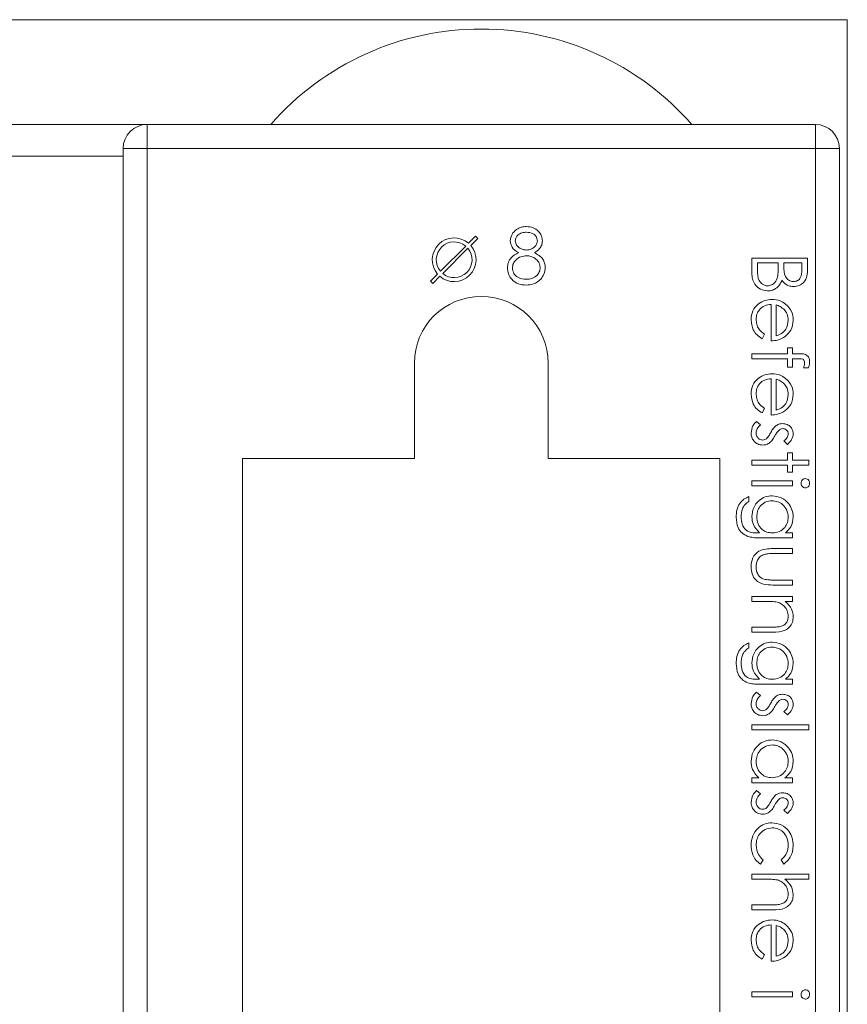
# Model space of a CAD drawing. Units: millimetres. Extents: x 11 to 415, y 5 to 292.
# Drawn here: x 320 to 330, y 255 to 267 of the extents above; entities that cross this region are included whole.
import ezdxf

# ---------------------------------------------------------------- set-up
doc = ezdxf.new("R2010")
doc.units = ezdxf.units.MM

msp = doc.modelspace()

# ---------------------------------------------------------------- linework, layer by layer
at = {"color": 7, "linetype": 'Continuous', "lineweight": 15}
for p, q in [((330.0316, 267.0053), (288.4316, 267.0053)), ((330.0316, 245.0053), (330.0316, 267.0053)), ((297.2316, 265.6881), (321.2316, 265.6881)), ((321.2316, 265.6881), (329.6316, 265.6881)), ((321.2316, 265.6881), (321.2316, 265.3881)), ((329.6316, 265.6881), (329.6316, 265.3881)), ((320.9316, 244.6881), (320.9316, 265.3881)), ((320.9316, 265.3881), (321.2316, 265.3881)), ((321.2316, 265.3881), (321.2316, 244.6881)), ((329.6316, 265.3881), (321.2316, 265.3881)), ((329.6316, 244.6881), (329.6316, 265.3881)), ((329.6316, 265.3881), (329.9316, 265.3881)), ((329.9316, 265.3881), (329.9316, 244.6881)), ((309.4316, 265.2881), (320.9316, 265.2881)), ((325.3603, 264.2851), (325.2714, 264.1962)), ((325.2997, 264.1679), (325.3886, 264.2568)), ((325.3886, 264.2568), (325.3603, 264.2851)), ((324.919, 263.8438), (325.2359, 264.1607)), ((325.2642, 264.1324), (324.9473, 263.8155)), ((328.8316, 263.8206), (328.8316, 264.0099)), ((328.8316, 264.0099), (329.5316, 264.0099)), ((329.5316, 264.0099), (329.5316, 263.8733)), ((328.9034, 263.9471), (328.9034, 263.8576)), ((329.1636, 263.9471), (328.9034, 263.9471)), ((329.1636, 263.9054), (329.1636, 263.9471)), ((329.2354, 263.9471), (329.2354, 263.9049)), ((329.4598, 263.9471), (329.2354, 263.9471)), ((329.4598, 263.8618), (329.4598, 263.9471)), ((324.8835, 263.8083), (324.7946, 263.7194)), ((324.8229, 263.6911), (324.9118, 263.78)), ((324.7946, 263.7194), (324.8229, 263.6911)), ((329.0739, 262.9689), (329.0739, 263.4266)), ((329.1367, 263.42), (329.1367, 263.0317)), ((328.9931, 263.0516), (328.9638, 262.9958)), ((329.2803, 262.8791), (329.3431, 262.8791)), ((329.2803, 262.8073), (329.2803, 262.8791)), ((329.3431, 262.8791), (329.3431, 262.8073)), ((328.8316, 262.8073), (329.2803, 262.8073)), ((328.8316, 262.7445), (328.8316, 262.8073)), ((329.2803, 262.7442), (328.8316, 262.7445)), ((329.2803, 262.6368), (329.2803, 262.7442)), ((329.3431, 262.8073), (329.4249, 262.8073)), ((329.3431, 262.7441), (329.3431, 262.6368)), ((329.4141, 262.7441), (329.3431, 262.7441)), ((324.5916, 261.4881), (324.5916, 262.6881)), ((326.2716, 262.6881), (326.2716, 261.4881)), ((329.3431, 262.6368), (329.2803, 262.6368)), ((329.5453, 262.6278), (329.48, 262.6278)), ((329.0739, 262.0355), (329.0739, 262.4932)), ((329.1367, 262.4866), (329.1367, 262.0983)), ((328.9931, 262.1183), (328.9638, 262.0624)), ((328.8919, 261.9548), (328.9393, 261.9131)), ((329.2793, 261.6676), (329.2354, 261.7102)), ((329.2803, 261.5599), (329.3431, 261.5599)), ((329.2803, 261.4701), (329.2803, 261.5599)), ((329.3431, 261.5599), (329.3431, 261.4701)), ((324.5916, 261.4881), (322.4316, 261.4881)), ((322.4316, 244.6881), (322.4316, 261.4881)), ((328.4316, 261.4881), (326.2716, 261.4881)), ((328.4316, 261.4881), (328.4316, 244.6881)), ((328.8316, 261.4701), (329.2803, 261.4701)), ((328.8316, 261.4073), (328.8316, 261.4701)), ((329.2803, 261.4073), (328.8316, 261.4073)), ((329.2803, 261.3176), (329.2803, 261.4073)), ((329.3431, 261.4701), (329.5495, 261.4701)), ((329.3431, 261.4073), (329.3431, 261.3176)), ((329.5495, 261.4073), (329.3431, 261.4073)), ((329.5495, 261.4701), (329.5495, 261.4073)), ((329.3431, 261.3176), (329.2803, 261.3176)), ((328.8316, 261.1471), (328.8316, 261.2099)), ((328.8316, 261.2099), (329.3431, 261.2099)), ((329.3431, 261.1471), (328.8316, 261.1471)), ((329.3431, 261.2099), (329.3431, 261.1471)), ((328.7957, 261.0124), (328.7957, 260.9496)), ((328.9031, 260.5548), (328.9296, 260.5548)), ((329.2537, 260.5548), (329.3431, 260.5548)), ((329.3431, 260.5548), (329.3431, 260.4919)), ((329.3431, 260.4919), (328.9372, 260.4919)), ((329.0987, 260.3573), (329.3431, 260.3573)), ((329.3431, 260.2945), (329.1059, 260.2945)), ((329.3431, 260.3573), (329.3431, 260.2945)), ((329.3431, 259.8996), (329.0941, 259.8996)), ((329.1059, 259.9624), (329.3431, 259.9624)), ((329.3431, 259.9624), (329.3431, 259.8996)), ((328.8316, 259.6932), (328.8316, 259.756)), ((328.8316, 259.756), (329.3431, 259.756)), ((329.0166, 259.6932), (328.8316, 259.6932)), ((329.3431, 259.6932), (329.2509, 259.6932)), ((329.3431, 259.756), (329.3431, 259.6932)), ((328.8316, 259.3701), (329.0722, 259.3701)), ((328.8316, 259.3073), (328.8316, 259.3701)), ((329.0928, 259.3073), (328.8316, 259.3073)), ((328.7957, 259.1727), (328.7957, 259.1099)), ((328.9031, 258.715), (328.9296, 258.715)), ((329.2537, 258.715), (329.3431, 258.715)), ((329.3431, 258.715), (329.3431, 258.6522)), ((328.8919, 258.5535), (328.9393, 258.5118)), ((329.3431, 258.6522), (328.9372, 258.6522)), ((329.2793, 258.2663), (329.2354, 258.3089)), ((328.8316, 258.0778), (328.8316, 258.1407)), ((328.8316, 258.1407), (329.5495, 258.1407)), ((329.5495, 258.0778), (328.8316, 258.0778)), ((329.5495, 258.1407), (329.5495, 258.0778)), ((328.8316, 257.4766), (328.9201, 257.4766)), ((328.8316, 257.4137), (328.8316, 257.4766)), ((329.2485, 257.4766), (329.3431, 257.4766)), ((329.3431, 257.4766), (329.3431, 257.4137)), ((329.3431, 257.4137), (328.8316, 257.4137)), ((328.8919, 257.315), (328.9393, 257.2734)), ((329.2793, 257.0278), (329.2354, 257.0705)), ((328.9752, 256.4432), (328.9407, 256.3907)), ((329.2322, 256.3907), (329.1995, 256.4432)), ((328.8316, 256.2022), (328.8316, 256.265)), ((328.8316, 256.265), (329.5495, 256.265)), ((329.0166, 256.2022), (328.8316, 256.2022)), ((329.5495, 256.2022), (329.2465, 256.2022)), ((329.5495, 256.265), (329.5495, 256.2022)), ((328.8316, 255.8791), (329.0722, 255.8791)), ((328.8316, 255.8163), (328.8316, 255.8791)), ((329.0928, 255.8163), (328.8316, 255.8163)), ((329.0739, 255.1701), (329.0739, 255.6278)), ((329.1367, 255.6212), (329.1367, 255.233)), ((328.9931, 255.2529), (328.9638, 255.1971)), ((328.8316, 254.7214), (328.8316, 254.7842)), ((328.8316, 254.7842), (329.3431, 254.7842)), ((329.3431, 254.7214), (328.8316, 254.7214)), ((329.3431, 254.7842), (329.3431, 254.7214))]:
    msp.add_line(p, q, dxfattribs=at)
for centre, radius, start, end in [((325.4316, 263.3714), 3.5167, 41.20596, 138.79404), ((321.2316, 265.3881), 0.3, 90, 180), ((329.6316, 265.3881), 0.3, 0, 90), ((325.0916, 263.9881), 0.275, 49.17065, 220.82935), ((325.0916, 263.9881), 0.225, 50.09969, 219.90031), ((325.0916, 263.9881), 0.275, 229.17065, 40.82935), ((325.0916, 263.9881), 0.225, 230.09969, 39.90031), ((325.4316, 262.6881), 0.84, 0, 180)]:
    msp.add_arc(centre, radius, start, end, dxfattribs=at)
for points, knots in [([(325.796, 264.2264), (325.8009, 264.2544), (325.8108, 264.3106), (325.8687, 264.3686), (325.9345, 264.4007), (325.9789, 264.4043), (326.0011, 264.406)], [0, 0, 0, 0, 0.2788171, 0.5584371, 0.7791474, 1, 1, 1, 1]), ([(326.0011, 264.406), (326.029, 264.403), (326.0848, 264.3969), (326.1504, 264.3507), (326.1917, 264.2901), (326.1971, 264.2463), (326.1998, 264.2244)], [0, 0, 0, 0, 0.2799503, 0.55967348, 0.77996112, 1, 1, 1, 1]), ([(325.9976, 264.3342), (325.9792, 264.333), (325.9425, 264.3305), (325.8974, 264.3047), (325.8647, 264.2687), (325.8607, 264.2399), (325.8588, 264.2254)], [0, 0, 0, 0, 0.2806507, 0.5605655, 0.7806204, 1, 1, 1, 1]), ([(326.137, 264.2268), (326.1333, 264.2448), (326.1258, 264.281), (326.0741, 264.3274), (326.0266, 264.3316), (325.9976, 264.3342)], [0, 0, 0, 0, 0.2790131, 0.5599169, 1, 1, 1, 1]), ([(325.8982, 264.0781), (325.8671, 264.0981), (325.8117, 264.134), (325.8008, 264.1982), (325.796, 264.2264)], [0, 0, 0, 0, 0.5601306, 1, 1, 1, 1]), ([(325.8588, 264.2254), (325.8627, 264.2069), (325.8705, 264.1696), (325.9122, 264.1344), (325.9557, 264.1131), (325.9853, 264.111), (326.0001, 264.1099)], [0, 0, 0, 0, 0.2777644, 0.5582944, 0.7790977, 1, 1, 1, 1]), ([(326.0001, 264.1099), (326.0187, 264.1119), (326.0558, 264.1158), (326.1007, 264.1442), (326.1302, 264.1833), (326.1347, 264.2123), (326.137, 264.2268)], [0, 0, 0, 0, 0.280237, 0.5601454, 0.7804348, 1, 1, 1, 1]), ([(326.1998, 264.2244), (326.1982, 264.207), (326.1951, 264.1721), (326.1619, 264.1169), (326.1237, 264.0928), (326.1004, 264.0781)], [0, 0, 0, 0, 0.2801389, 0.5602169, 1, 1, 1, 1]), ([(325.7601, 263.8862), (325.7624, 263.9096), (325.7669, 263.9564), (325.8141, 264.0289), (325.8663, 264.0594), (325.8982, 264.0781)], [0, 0, 0, 0, 0.2800064, 0.5599129, 1, 1, 1, 1]), ([(326.0017, 264.0381), (325.9771, 264.036), (325.9279, 264.0319), (325.8701, 263.9925), (325.83, 263.942), (325.8252, 263.9034), (325.8229, 263.8841)], [0, 0, 0, 0, 0.2802857, 0.5601398, 0.7802495, 1, 1, 1, 1]), ([(326.1729, 263.8907), (326.1688, 263.914), (326.1605, 263.9606), (326.1108, 264.0068), (326.0569, 264.0342), (326.0201, 264.0368), (326.0017, 264.0381)], [0, 0, 0, 0, 0.2783399, 0.5585266, 0.779155, 1, 1, 1, 1]), ([(326.1004, 264.0781), (326.1401, 264.054), (326.1954, 264.0205), (326.2316, 263.9456), (326.2343, 263.9098), (326.2357, 263.892)], [0, 0, 0, 0, 0.558308, 0.7791057, 1, 1, 1, 1]), ([(325.9969, 263.6701), (325.963, 263.6722), (325.8955, 263.6764), (325.8166, 263.7333), (325.7691, 263.8072), (325.7631, 263.8599), (325.7601, 263.8862)], [0, 0, 0, 0, 0.2805544, 0.5592883, 0.7798253, 1, 1, 1, 1]), ([(325.8229, 263.8841), (325.8269, 263.8608), (325.8348, 263.8141), (325.8995, 263.7524), (325.9604, 263.7459), (325.9976, 263.7419)], [0, 0, 0, 0, 0.2798017, 0.5601902, 1, 1, 1, 1]), ([(325.9976, 263.7419), (326.0217, 263.7436), (326.0698, 263.7469), (326.128, 263.7835), (326.1661, 263.8341), (326.1706, 263.8719), (326.1729, 263.8907)], [0, 0, 0, 0, 0.2806142, 0.5599538, 0.7801665, 1, 1, 1, 1]), ([(326.2357, 263.892), (326.2328, 263.8622), (326.2277, 263.809), (326.1965, 263.7659), (326.1827, 263.747)], [0, 0, 0, 0, 0.5593849, 1, 1, 1, 1]), ([(328.9034, 263.8576), (328.9036, 263.8119), (328.9038, 263.7434), (328.9572, 263.6828), (328.9971, 263.6628), (329.0192, 263.6609), (329.0303, 263.6599)], [0, 0, 0, 0, 0.49938692, 0.74877157, 0.87439673, 1, 1, 1, 1]), ([(329.1554, 263.7744), (329.1584, 263.7988), (329.1638, 263.8423), (329.1637, 263.8861), (329.1636, 263.9054)], [0, 0, 0, 0, 0.5597344, 1, 1, 1, 1]), ([(329.2354, 263.9049), (329.2355, 263.8609), (329.2356, 263.8058), (329.2711, 263.7517), (329.2955, 263.7306), (329.3248, 263.7163), (329.3462, 263.7146), (329.3569, 263.7137)], [0, 0, 0, 0, 0.4986446, 0.6240806, 0.749445, 0.8747427, 1, 1, 1, 1]), ([(329.3569, 263.7137), (329.3741, 263.7158), (329.4, 263.7188), (329.4269, 263.7408), (329.4567, 263.7828), (329.4584, 263.8267), (329.4598, 263.8618)], [0, 0, 0, 0, 0.2492797, 0.3749114, 0.5005929, 1, 1, 1, 1]), ([(329.5316, 263.8733), (329.531, 263.8433), (329.5299, 263.7836), (329.494, 263.7048), (329.4286, 263.6587), (329.3816, 263.6535), (329.3581, 263.6509)], [0, 0, 0, 0, 0.2813516, 0.5599558, 0.7799112, 1, 1, 1, 1]), ([(326.1827, 263.747), (326.1525, 263.7213), (326.0984, 263.6754), (326.028, 263.6717), (325.9969, 263.6701)], [0, 0, 0, 0, 0.5577579, 1, 1, 1, 1]), ([(329.0303, 263.5971), (328.9989, 263.6012), (328.9361, 263.6095), (328.8695, 263.6725), (328.8358, 263.7466), (328.833, 263.7959), (328.8316, 263.8206)], [0, 0, 0, 0, 0.27914146, 0.55863086, 0.77905841, 1, 1, 1, 1]), ([(329.0303, 263.6599), (329.0475, 263.662), (329.0818, 263.6662), (329.1319, 263.7066), (329.1465, 263.7487), (329.1554, 263.7744)], [0, 0, 0, 0, 0.2799784, 0.5604357, 1, 1, 1, 1]), ([(329.2092, 263.7318), (329.2007, 263.7108), (329.1838, 263.6689), (329.1369, 263.6247), (329.0834, 263.6008), (329.048, 263.5983), (329.0303, 263.5971)], [0, 0, 0, 0, 0.280405, 0.5595749, 0.7797087, 1, 1, 1, 1]), ([(329.3581, 263.6509), (329.3416, 263.6521), (329.3086, 263.6545), (329.2524, 263.6775), (329.2256, 263.7112), (329.2092, 263.7318)], [0, 0, 0, 0, 0.2808732, 0.5615191, 1, 1, 1, 1]), ([(328.8226, 263.2321), (328.8261, 263.271), (328.8331, 263.3487), (328.9078, 263.4323), (328.9951, 263.4812), (329.0557, 263.4867), (329.086, 263.4894)], [0, 0, 0, 0, 0.2798638, 0.558814, 0.7794204, 1, 1, 1, 1]), ([(329.086, 263.4894), (329.1207, 263.4863), (329.1828, 263.4807), (329.2341, 263.4458), (329.2568, 263.4305)], [0, 0, 0, 0, 0.5594271, 1, 1, 1, 1]), ([(329.0739, 263.4266), (329.0462, 263.4233), (328.9908, 263.4169), (328.9282, 263.3673), (328.8908, 263.3053), (328.8872, 263.2617), (328.8854, 263.2399)], [0, 0, 0, 0, 0.2799194, 0.559364, 0.7795325, 1, 1, 1, 1]), ([(329.2413, 263.3591), (329.224, 263.3744), (329.1931, 263.4017), (329.154, 263.4144), (329.1367, 263.42)], [0, 0, 0, 0, 0.558814, 1, 1, 1, 1]), ([(329.2568, 263.4305), (329.2877, 263.3991), (329.343, 263.3428), (329.3493, 263.2649), (329.3521, 263.2305)], [0, 0, 0, 0, 0.5585779, 1, 1, 1, 1]), ([(328.8854, 263.2399), (328.8872, 263.2188), (328.8908, 263.1765), (328.9212, 263.1046), (328.9659, 263.0717), (328.9931, 263.0516)], [0, 0, 0, 0, 0.28050573, 0.56103062, 1, 1, 1, 1]), ([(329.2893, 263.2273), (329.2869, 263.2544), (329.2826, 263.3029), (329.254, 263.3419), (329.2413, 263.3591)], [0, 0, 0, 0, 0.5594867, 1, 1, 1, 1]), ([(328.9638, 262.9958), (328.9407, 263.0101), (328.8945, 263.0387), (328.8349, 263.119), (328.8273, 263.1892), (328.8226, 263.2321)], [0, 0, 0, 0, 0.2808929, 0.5613211, 1, 1, 1, 1]), ([(329.1367, 263.0317), (329.1609, 263.0393), (329.209, 263.0546), (329.2734, 263.1231), (329.2833, 263.1878), (329.2893, 263.2273)], [0, 0, 0, 0, 0.2813287, 0.5615738, 1, 1, 1, 1]), ([(329.3521, 263.2305), (329.3468, 263.1851), (329.3373, 263.1038), (329.2777, 263.0488), (329.2514, 263.0245)], [0, 0, 0, 0, 0.5589523, 1, 1, 1, 1]), ([(329.2514, 263.0245), (329.2207, 263.0063), (329.1656, 262.9737), (329.102, 262.9703), (329.0739, 262.9689)], [0, 0, 0, 0, 0.5588968, 1, 1, 1, 1]), ([(329.4957, 262.6915), (329.4949, 262.7012), (329.4937, 262.7157), (329.4831, 262.7319), (329.4667, 262.7449), (329.4413, 262.7434), (329.4224, 262.7439), (329.4141, 262.7441)], [0, 0, 0, 0, 0.2493211, 0.3745919, 0.498973, 0.7790768, 1, 1, 1, 1]), ([(329.4249, 262.8073), (329.443, 262.8073), (329.4791, 262.8073), (329.529, 262.7888), (329.5551, 262.7472), (329.5574, 262.7187), (329.5585, 262.7044)], [0, 0, 0, 0, 0.2818749, 0.5594203, 0.7793194, 1, 1, 1, 1]), ([(329.48, 262.6278), (329.4846, 262.6393), (329.4929, 262.6598), (329.4948, 262.6818), (329.4957, 262.6915)], [0, 0, 0, 0, 0.5602413, 1, 1, 1, 1]), ([(329.5585, 262.7044), (329.5574, 262.6899), (329.5555, 262.6639), (329.5484, 262.6389), (329.5453, 262.6278)], [0, 0, 0, 0, 0.5597765, 1, 1, 1, 1]), ([(328.8226, 262.2987), (328.8261, 262.3377), (328.8331, 262.4154), (328.9078, 262.4989), (328.9951, 262.5479), (329.0557, 262.5533), (329.086, 262.556)], [0, 0, 0, 0, 0.2798638, 0.558814, 0.7794204, 1, 1, 1, 1]), ([(329.086, 262.556), (329.1207, 262.5529), (329.1828, 262.5474), (329.2341, 262.5125), (329.2568, 262.4971)], [0, 0, 0, 0, 0.5594271, 1, 1, 1, 1]), ([(329.2568, 262.4971), (329.2877, 262.4657), (329.343, 262.4095), (329.3493, 262.3316), (329.3521, 262.2972)], [0, 0, 0, 0, 0.55857794, 1, 1, 1, 1]), ([(329.0739, 262.4932), (329.0462, 262.49), (328.9908, 262.4836), (328.9282, 262.434), (328.8908, 262.372), (328.8872, 262.3284), (328.8854, 262.3066)], [0, 0, 0, 0, 0.2799194, 0.559364, 0.7795325, 1, 1, 1, 1]), ([(329.2413, 262.4258), (329.224, 262.441), (329.1931, 262.4683), (329.154, 262.481), (329.1367, 262.4866)], [0, 0, 0, 0, 0.558814, 1, 1, 1, 1]), ([(329.2893, 262.294), (329.2869, 262.3211), (329.2826, 262.3696), (329.254, 262.4086), (329.2413, 262.4258)], [0, 0, 0, 0, 0.5594867, 1, 1, 1, 1]), ([(328.9638, 262.0624), (328.9407, 262.0768), (328.8945, 262.1054), (328.8349, 262.1857), (328.8273, 262.2559), (328.8226, 262.2987)], [0, 0, 0, 0, 0.2808929, 0.5613211, 1, 1, 1, 1]), ([(328.8854, 262.3066), (328.8872, 262.2854), (328.8908, 262.2431), (328.9212, 262.1712), (328.9659, 262.1383), (328.9931, 262.1183)], [0, 0, 0, 0, 0.2805057, 0.5610306, 1, 1, 1, 1]), ([(329.1367, 262.0983), (329.1609, 262.106), (329.209, 262.1212), (329.2734, 262.1898), (329.2833, 262.2545), (329.2893, 262.294)], [0, 0, 0, 0, 0.2813287, 0.5615738, 1, 1, 1, 1]), ([(329.3521, 262.2972), (329.3468, 262.2517), (329.3373, 262.1704), (329.2777, 262.1154), (329.2514, 262.0912)], [0, 0, 0, 0, 0.5589523, 1, 1, 1, 1]), ([(329.2514, 262.0912), (329.2207, 262.073), (329.1656, 262.0404), (329.102, 262.037), (329.0739, 262.0355)], [0, 0, 0, 0, 0.5588968, 1, 1, 1, 1]), ([(328.8226, 261.8085), (328.8268, 261.8402), (328.8342, 261.8969), (328.8742, 261.9371), (328.8919, 261.9548)], [0, 0, 0, 0, 0.5592817, 1, 1, 1, 1]), ([(328.9393, 261.9131), (328.9231, 261.8972), (328.8942, 261.8689), (328.8881, 261.8292), (328.8854, 261.8117)], [0, 0, 0, 0, 0.5608331, 1, 1, 1, 1]), ([(329.0693, 261.8162), (329.0797, 261.8349), (329.0982, 261.8681), (329.1266, 261.8933), (329.1391, 261.9044)], [0, 0, 0, 0, 0.5606591, 1, 1, 1, 1]), ([(329.1391, 261.9044), (329.1529, 261.912), (329.1776, 261.9257), (329.2056, 261.9272), (329.2179, 261.9278)], [0, 0, 0, 0, 0.5595635, 1, 1, 1, 1]), ([(329.2179, 261.9278), (329.2375, 261.926), (329.2766, 261.9222), (329.3216, 261.8882), (329.3484, 261.8447), (329.3509, 261.8139), (329.3521, 261.7985)], [0, 0, 0, 0, 0.2799583, 0.5595162, 0.7796246, 1, 1, 1, 1]), ([(328.9704, 261.6586), (328.9484, 261.6611), (328.9043, 261.6661), (328.8556, 261.707), (328.8267, 261.7566), (328.824, 261.7912), (328.8226, 261.8085)], [0, 0, 0, 0, 0.2795833, 0.5592549, 0.7795123, 1, 1, 1, 1]), ([(328.8854, 261.8117), (328.8867, 261.799), (328.8893, 261.7736), (328.9109, 261.7443), (328.9377, 261.7247), (328.9578, 261.7225), (328.9678, 261.7214)], [0, 0, 0, 0, 0.2799712, 0.5596937, 0.779916, 1, 1, 1, 1]), ([(329.0166, 261.7387), (329.028, 261.7521), (329.0483, 261.776), (329.0629, 261.8039), (329.0693, 261.8162)], [0, 0, 0, 0, 0.5590929, 1, 1, 1, 1]), ([(329.1213, 261.7746), (329.1105, 261.7553), (329.0912, 261.7208), (329.0622, 261.6942), (329.0495, 261.6824)], [0, 0, 0, 0, 0.5606645, 1, 1, 1, 1]), ([(329.174, 261.8476), (329.1626, 261.8352), (329.1421, 261.8129), (329.1277, 261.7863), (329.1213, 261.7746)], [0, 0, 0, 0, 0.5590187, 1, 1, 1, 1]), ([(329.2204, 261.865), (329.211, 261.8639), (329.194, 261.8618), (329.1801, 261.852), (329.174, 261.8476)], [0, 0, 0, 0, 0.5590539, 1, 1, 1, 1]), ([(329.2893, 261.7985), (329.288, 261.8085), (329.2853, 261.8284), (329.266, 261.8495), (329.2439, 261.8629), (329.2283, 261.8643), (329.2204, 261.865)], [0, 0, 0, 0, 0.2792108, 0.5590131, 0.7795189, 1, 1, 1, 1]), ([(329.2354, 261.7102), (329.2509, 261.7237), (329.2783, 261.7477), (329.2859, 261.7831), (329.2893, 261.7985)], [0, 0, 0, 0, 0.5620764, 1, 1, 1, 1]), ([(329.3521, 261.7985), (329.3505, 261.7842), (329.3473, 261.7554), (329.3214, 261.7098), (329.2953, 261.6836), (329.2793, 261.6676)], [0, 0, 0, 0, 0.27955386, 0.55973297, 1, 1, 1, 1]), ([(328.9678, 261.7214), (328.9777, 261.7224), (328.9955, 261.7241), (329.0101, 261.7342), (329.0166, 261.7387)], [0, 0, 0, 0, 0.5596505, 1, 1, 1, 1]), ([(329.0495, 261.6824), (329.0357, 261.6748), (329.0109, 261.6611), (328.9828, 261.6594), (328.9704, 261.6586)], [0, 0, 0, 0, 0.5595648, 1, 1, 1, 1]), ([(329.4508, 261.1788), (329.4517, 261.187), (329.4535, 261.2034), (329.4675, 261.2222), (329.485, 261.2347), (329.4979, 261.2361), (329.5044, 261.2368)], [0, 0, 0, 0, 0.2797504, 0.5598216, 0.7799373, 1, 1, 1, 1]), ([(329.5044, 261.1201), (329.4961, 261.1214), (329.4796, 261.1238), (329.4625, 261.1405), (329.4523, 261.1593), (329.4513, 261.1723), (329.4508, 261.1788)], [0, 0, 0, 0, 0.2791222, 0.5587246, 0.7793275, 1, 1, 1, 1]), ([(329.5044, 261.2368), (329.5127, 261.2357), (329.5292, 261.2334), (329.5464, 261.2168), (329.557, 261.1983), (329.558, 261.1853), (329.5585, 261.1788)], [0, 0, 0, 0, 0.2793267, 0.5589082, 0.7794279, 1, 1, 1, 1]), ([(329.5585, 261.1788), (329.5577, 261.1704), (329.5559, 261.1538), (329.5419, 261.1346), (329.524, 261.1222), (329.5109, 261.1208), (329.5044, 261.1201)], [0, 0, 0, 0, 0.2798176, 0.5597545, 0.7799184, 1, 1, 1, 1]), ([(328.6342, 260.7512), (328.636, 260.7819), (328.6397, 260.8432), (328.6739, 260.9237), (328.7305, 260.9807), (328.7739, 261.0019), (328.7957, 261.0124)], [0, 0, 0, 0, 0.28022863, 0.55997683, 0.77956846, 1, 1, 1, 1]), ([(328.8316, 260.7592), (328.8363, 260.7974), (328.8459, 260.8737), (328.9129, 260.9614), (328.9989, 261.0129), (329.059, 261.0186), (329.089, 261.0214)], [0, 0, 0, 0, 0.2797109, 0.5593959, 0.7796539, 1, 1, 1, 1]), ([(329.089, 261.0214), (329.1277, 261.0164), (329.205, 261.0064), (329.2913, 260.9353), (329.3425, 260.8483), (329.3489, 260.7876), (329.3521, 260.7572)], [0, 0, 0, 0, 0.2795149, 0.5590877, 0.7796258, 1, 1, 1, 1]), ([(328.7957, 260.9496), (328.7782, 260.9374), (328.7433, 260.913), (328.703, 260.8458), (328.6992, 260.7908), (328.697, 260.7572)], [0, 0, 0, 0, 0.2802961, 0.5603089, 1, 1, 1, 1]), ([(329.0865, 260.9586), (329.0571, 260.9554), (328.9983, 260.9489), (328.9338, 260.8931), (328.899, 260.8251), (328.896, 260.779), (328.8944, 260.756)], [0, 0, 0, 0, 0.2795876, 0.5589887, 0.7792649, 1, 1, 1, 1]), ([(329.2893, 260.7522), (329.2857, 260.7823), (329.2786, 260.8425), (329.2252, 260.9112), (329.1574, 260.9514), (329.1102, 260.9562), (329.0865, 260.9586)], [0, 0, 0, 0, 0.2797774, 0.5592885, 0.779661, 1, 1, 1, 1]), ([(328.7803, 260.5106), (328.7549, 260.5231), (328.7041, 260.548), (328.6451, 260.6344), (328.6383, 260.7069), (328.6342, 260.7512)], [0, 0, 0, 0, 0.2800954, 0.5603538, 1, 1, 1, 1]), ([(328.697, 260.7572), (328.6992, 260.7261), (328.7035, 260.664), (328.7517, 260.5844), (328.8298, 260.5556), (328.8786, 260.555), (328.9031, 260.5548)], [0, 0, 0, 0, 0.2807963, 0.5598916, 0.7786672, 1, 1, 1, 1]), ([(328.9296, 260.5548), (328.8985, 260.5871), (328.8429, 260.645), (328.835, 260.7242), (328.8316, 260.7592)], [0, 0, 0, 0, 0.55876883, 1, 1, 1, 1]), ([(328.8944, 260.756), (328.8969, 260.7263), (328.9017, 260.667), (328.9528, 260.5979), (329.0203, 260.5597), (329.0669, 260.5564), (329.0902, 260.5548)], [0, 0, 0, 0, 0.2801729, 0.5592951, 0.7794196, 1, 1, 1, 1]), ([(329.0902, 260.5548), (329.1196, 260.5578), (329.1783, 260.5638), (329.2449, 260.6166), (329.2827, 260.6832), (329.2871, 260.7292), (329.2893, 260.7522)], [0, 0, 0, 0, 0.2798204, 0.5591001, 0.7795262, 1, 1, 1, 1]), ([(329.3521, 260.7572), (329.3467, 260.7128), (329.3371, 260.6332), (329.2792, 260.5788), (329.2537, 260.5548)], [0, 0, 0, 0, 0.5585829, 1, 1, 1, 1]), ([(328.9372, 260.4919), (328.9074, 260.492), (328.8543, 260.4921), (328.8029, 260.5049), (328.7803, 260.5106)], [0, 0, 0, 0, 0.5604411, 1, 1, 1, 1]), ([(328.8226, 260.1281), (328.8258, 260.167), (328.832, 260.2445), (328.9341, 260.3534), (329.0362, 260.3558), (329.0987, 260.3573)], [0, 0, 0, 0, 0.280944, 0.5597556, 1, 1, 1, 1]), ([(328.9863, 260.2845), (328.9691, 260.2768), (328.9348, 260.2614), (328.894, 260.205), (328.8887, 260.1569), (328.8854, 260.1275)], [0, 0, 0, 0, 0.2801172, 0.5605725, 1, 1, 1, 1]), ([(329.1059, 260.2945), (329.0834, 260.2946), (329.0432, 260.2947), (329.0036, 260.2876), (328.9863, 260.2845)], [0, 0, 0, 0, 0.5603768, 1, 1, 1, 1]), ([(329.0941, 259.8996), (329.0559, 259.9002), (328.9799, 259.9013), (328.8802, 259.9507), (328.8282, 260.0381), (328.8245, 260.098), (328.8226, 260.1281)], [0, 0, 0, 0, 0.2815153, 0.5595888, 0.7792895, 1, 1, 1, 1]), ([(328.8854, 260.1275), (328.8865, 260.1093), (328.8887, 260.0729), (328.9105, 260.0263), (328.9422, 259.991), (328.9682, 259.9789), (328.9812, 259.9728)], [0, 0, 0, 0, 0.2802653, 0.5599951, 0.7800672, 1, 1, 1, 1]), ([(328.9812, 259.9728), (329.0043, 259.969), (329.0456, 259.9621), (329.0874, 259.9623), (329.1059, 259.9624)], [0, 0, 0, 0, 0.5593832, 1, 1, 1, 1]), ([(329.1538, 259.6835), (329.1283, 259.687), (329.0828, 259.6933), (329.0368, 259.6932), (329.0166, 259.6932)], [0, 0, 0, 0, 0.5596576, 1, 1, 1, 1]), ([(329.2893, 259.5095), (329.287, 259.5317), (329.2823, 259.5761), (329.2463, 259.628), (329.2032, 259.666), (329.1703, 259.6777), (329.1538, 259.6835)], [0, 0, 0, 0, 0.27957077, 0.55936958, 0.77968004, 1, 1, 1, 1]), ([(329.2509, 259.6932), (329.283, 259.6634), (329.3406, 259.61), (329.3486, 259.5327), (329.3521, 259.4986)], [0, 0, 0, 0, 0.559168, 1, 1, 1, 1]), ([(329.3521, 259.4986), (329.3501, 259.4757), (329.3459, 259.4298), (329.3093, 259.3695), (329.2275, 259.3084), (329.1484, 259.3078), (329.0928, 259.3073)], [0, 0, 0, 0, 0.18702662, 0.37383199, 0.56058375, 1, 1, 1, 1]), ([(329.1886, 259.3776), (329.2049, 259.3826), (329.2373, 259.3927), (329.2822, 259.4381), (329.2866, 259.4824), (329.2893, 259.5095)], [0, 0, 0, 0, 0.28119917, 0.56129871, 1, 1, 1, 1]), ([(329.0722, 259.3701), (329.0941, 259.37), (329.133, 259.3698), (329.1716, 259.3752), (329.1886, 259.3776)], [0, 0, 0, 0, 0.56025408, 1, 1, 1, 1]), ([(328.6342, 258.9115), (328.636, 258.9421), (328.6397, 259.0034), (328.6739, 259.084), (328.7305, 259.141), (328.7739, 259.1621), (328.7957, 259.1727)], [0, 0, 0, 0, 0.28022863, 0.55997683, 0.77956846, 1, 1, 1, 1]), ([(328.8316, 258.9195), (328.8363, 258.9576), (328.8459, 259.034), (328.9129, 259.1217), (328.9989, 259.1731), (329.059, 259.1788), (329.089, 259.1817)], [0, 0, 0, 0, 0.2797109, 0.5593959, 0.7796539, 1, 1, 1, 1]), ([(329.089, 259.1817), (329.1277, 259.1767), (329.205, 259.1667), (329.2913, 259.0956), (329.3425, 259.0086), (329.3489, 258.9479), (329.3521, 258.9175)], [0, 0, 0, 0, 0.2795149, 0.5590877, 0.7796258, 1, 1, 1, 1]), ([(328.7957, 259.1099), (328.7782, 259.0977), (328.7433, 259.0732), (328.703, 259.0061), (328.6992, 258.9511), (328.697, 258.9175)], [0, 0, 0, 0, 0.2802961, 0.5603089, 1, 1, 1, 1]), ([(329.0865, 259.1189), (329.0571, 259.1156), (328.9983, 259.1092), (328.9338, 259.0533), (328.899, 258.9854), (328.896, 258.9393), (328.8944, 258.9162)], [0, 0, 0, 0, 0.2795876, 0.5589887, 0.7792649, 1, 1, 1, 1]), ([(329.2893, 258.9124), (329.2857, 258.9426), (329.2786, 259.0028), (329.2252, 259.0715), (329.1574, 259.1117), (329.1102, 259.1165), (329.0865, 259.1189)], [0, 0, 0, 0, 0.27977742, 0.5592885, 0.77966096, 1, 1, 1, 1]), ([(328.7803, 258.6708), (328.7549, 258.6833), (328.7041, 258.7083), (328.6451, 258.7947), (328.6383, 258.8672), (328.6342, 258.9115)], [0, 0, 0, 0, 0.2800954, 0.5603538, 1, 1, 1, 1]), ([(328.697, 258.9175), (328.6992, 258.8864), (328.7035, 258.8243), (328.7517, 258.7447), (328.8298, 258.7159), (328.8786, 258.7153), (328.9031, 258.715)], [0, 0, 0, 0, 0.28079628, 0.55989165, 0.77866719, 1, 1, 1, 1]), ([(328.9296, 258.715), (328.8985, 258.7474), (328.8429, 258.8052), (328.835, 258.8845), (328.8316, 258.9195)], [0, 0, 0, 0, 0.5587688, 1, 1, 1, 1]), ([(328.8944, 258.9162), (328.8969, 258.8865), (328.9017, 258.8272), (328.9528, 258.7582), (329.0203, 258.7199), (329.0669, 258.7167), (329.0902, 258.715)], [0, 0, 0, 0, 0.28017292, 0.55929506, 0.7794196, 1, 1, 1, 1]), ([(329.0902, 258.715), (329.1196, 258.718), (329.1783, 258.724), (329.2449, 258.7769), (329.2827, 258.8434), (329.2871, 258.8894), (329.2893, 258.9124)], [0, 0, 0, 0, 0.2798204, 0.5591001, 0.7795262, 1, 1, 1, 1]), ([(329.3521, 258.9175), (329.3467, 258.873), (329.3371, 258.7934), (329.2792, 258.739), (329.2537, 258.715)], [0, 0, 0, 0, 0.5585829, 1, 1, 1, 1]), ([(328.9372, 258.6522), (328.9074, 258.6522), (328.8543, 258.6524), (328.8029, 258.6652), (328.7803, 258.6708)], [0, 0, 0, 0, 0.5604411, 1, 1, 1, 1]), ([(328.8226, 258.4072), (328.8268, 258.4389), (328.8342, 258.4956), (328.8742, 258.5358), (328.8919, 258.5535)], [0, 0, 0, 0, 0.55928172, 1, 1, 1, 1]), ([(328.9393, 258.5118), (328.9231, 258.4959), (328.8942, 258.4676), (328.8881, 258.4279), (328.8854, 258.4104)], [0, 0, 0, 0, 0.5608331, 1, 1, 1, 1]), ([(329.0166, 258.3374), (329.028, 258.3508), (329.0483, 258.3748), (329.0629, 258.4026), (329.0693, 258.4149)], [0, 0, 0, 0, 0.5590929, 1, 1, 1, 1]), ([(329.0693, 258.4149), (329.0797, 258.4336), (329.0982, 258.4668), (329.1266, 258.492), (329.1391, 258.5031)], [0, 0, 0, 0, 0.5606591, 1, 1, 1, 1]), ([(329.174, 258.4463), (329.1626, 258.4339), (329.1421, 258.4116), (329.1277, 258.385), (329.1213, 258.3733)], [0, 0, 0, 0, 0.5590187, 1, 1, 1, 1]), ([(329.1391, 258.5031), (329.1529, 258.5108), (329.1776, 258.5244), (329.2056, 258.5259), (329.2179, 258.5266)], [0, 0, 0, 0, 0.5595635, 1, 1, 1, 1]), ([(329.2204, 258.4637), (329.211, 258.4626), (329.194, 258.4605), (329.1801, 258.4507), (329.174, 258.4463)], [0, 0, 0, 0, 0.5590539, 1, 1, 1, 1]), ([(329.2179, 258.5266), (329.2375, 258.5247), (329.2766, 258.521), (329.3216, 258.487), (329.3484, 258.4434), (329.3509, 258.4126), (329.3521, 258.3973)], [0, 0, 0, 0, 0.2799583, 0.5595162, 0.7796246, 1, 1, 1, 1]), ([(329.2893, 258.3973), (329.288, 258.4072), (329.2853, 258.4271), (329.266, 258.4482), (329.2439, 258.4616), (329.2283, 258.463), (329.2204, 258.4637)], [0, 0, 0, 0, 0.2792108, 0.5590131, 0.7795189, 1, 1, 1, 1]), ([(328.9704, 258.2573), (328.9484, 258.2598), (328.9043, 258.2648), (328.8556, 258.3057), (328.8267, 258.3553), (328.824, 258.3899), (328.8226, 258.4072)], [0, 0, 0, 0, 0.2795833, 0.5592549, 0.7795123, 1, 1, 1, 1]), ([(328.8854, 258.4104), (328.8867, 258.3977), (328.8893, 258.3723), (328.9109, 258.3431), (328.9377, 258.3234), (328.9578, 258.3212), (328.9678, 258.3201)], [0, 0, 0, 0, 0.2799712, 0.5596937, 0.779916, 1, 1, 1, 1]), ([(328.9678, 258.3201), (328.9777, 258.3211), (328.9955, 258.3228), (329.0101, 258.3329), (329.0166, 258.3374)], [0, 0, 0, 0, 0.5596505, 1, 1, 1, 1]), ([(329.1213, 258.3733), (329.1105, 258.354), (329.0912, 258.3195), (329.0622, 258.2929), (329.0495, 258.2812)], [0, 0, 0, 0, 0.5606645, 1, 1, 1, 1]), ([(329.2354, 258.3089), (329.2509, 258.3224), (329.2783, 258.3465), (329.2859, 258.3818), (329.2893, 258.3973)], [0, 0, 0, 0, 0.5620764, 1, 1, 1, 1]), ([(329.3521, 258.3973), (329.3505, 258.3829), (329.3473, 258.3541), (329.3214, 258.3085), (329.2953, 258.2823), (329.2793, 258.2663)], [0, 0, 0, 0, 0.2795539, 0.559733, 1, 1, 1, 1]), ([(329.0495, 258.2812), (329.0357, 258.2735), (329.0109, 258.2598), (328.9828, 258.2581), (328.9704, 258.2573)], [0, 0, 0, 0, 0.5595648, 1, 1, 1, 1]), ([(328.8226, 257.6855), (328.8272, 257.7248), (328.8364, 257.8035), (328.9089, 257.8903), (328.9961, 257.9443), (329.0579, 257.9495), (329.0888, 257.9522)], [0, 0, 0, 0, 0.2795738, 0.5593479, 0.7795964, 1, 1, 1, 1]), ([(329.0888, 257.9522), (329.128, 257.9473), (329.2065, 257.9377), (329.2916, 257.8634), (329.3443, 257.776), (329.3495, 257.7143), (329.3521, 257.6835)], [0, 0, 0, 0, 0.2794094, 0.559215, 0.779552, 1, 1, 1, 1]), ([(329.0881, 257.8894), (329.0583, 257.885), (328.9986, 257.8763), (328.9317, 257.8216), (328.8923, 257.7539), (328.8877, 257.7068), (328.8854, 257.6832)], [0, 0, 0, 0, 0.2793777, 0.55909461, 0.77955483, 1, 1, 1, 1]), ([(329.2893, 257.6827), (329.2858, 257.7127), (329.2788, 257.7727), (329.2254, 257.8407), (329.1587, 257.8817), (329.1116, 257.8868), (329.0881, 257.8894)], [0, 0, 0, 0, 0.279753, 0.559267, 0.77973, 1, 1, 1, 1]), ([(328.9201, 257.4766), (328.8886, 257.5097), (328.8322, 257.569), (328.8256, 257.6498), (328.8226, 257.6855)], [0, 0, 0, 0, 0.5587252, 1, 1, 1, 1]), ([(328.8854, 257.6832), (328.8891, 257.6533), (328.8965, 257.5934), (328.9476, 257.5233), (329.0153, 257.4827), (329.0626, 257.4786), (329.0862, 257.4766)], [0, 0, 0, 0, 0.27977312, 0.5594151, 0.77958255, 1, 1, 1, 1]), ([(329.0862, 257.4766), (329.1166, 257.4799), (329.1772, 257.4866), (329.2441, 257.5431), (329.2836, 257.6113), (329.2874, 257.6589), (329.2893, 257.6827)], [0, 0, 0, 0, 0.2796512, 0.5592146, 0.7795012, 1, 1, 1, 1]), ([(329.3521, 257.6835), (329.3469, 257.6374), (329.3375, 257.5548), (329.2757, 257.5005), (329.2485, 257.4766)], [0, 0, 0, 0, 0.5589991, 1, 1, 1, 1]), ([(328.8226, 257.1688), (328.8268, 257.2005), (328.8342, 257.2572), (328.8742, 257.2973), (328.8919, 257.315)], [0, 0, 0, 0, 0.55928172, 1, 1, 1, 1]), ([(328.9393, 257.2734), (328.9231, 257.2575), (328.8942, 257.2291), (328.8881, 257.1894), (328.8854, 257.172)], [0, 0, 0, 0, 0.5608331, 1, 1, 1, 1]), ([(329.0166, 257.0989), (329.028, 257.1123), (329.0483, 257.1363), (329.0629, 257.1642), (329.0693, 257.1765)], [0, 0, 0, 0, 0.5590929, 1, 1, 1, 1]), ([(329.0693, 257.1765), (329.0797, 257.1951), (329.0982, 257.2284), (329.1266, 257.2536), (329.1391, 257.2647)], [0, 0, 0, 0, 0.5606591, 1, 1, 1, 1]), ([(329.174, 257.2079), (329.1626, 257.1954), (329.1421, 257.1731), (329.1277, 257.1465), (329.1213, 257.1348)], [0, 0, 0, 0, 0.5590187, 1, 1, 1, 1]), ([(329.1391, 257.2647), (329.1529, 257.2723), (329.1776, 257.2859), (329.2056, 257.2874), (329.2179, 257.2881)], [0, 0, 0, 0, 0.55956354, 1, 1, 1, 1]), ([(329.2204, 257.2253), (329.211, 257.2241), (329.194, 257.2221), (329.1801, 257.2122), (329.174, 257.2079)], [0, 0, 0, 0, 0.5590539, 1, 1, 1, 1]), ([(329.2179, 257.2881), (329.2375, 257.2862), (329.2766, 257.2825), (329.3216, 257.2485), (329.3484, 257.2049), (329.3509, 257.1742), (329.3521, 257.1588)], [0, 0, 0, 0, 0.2799583, 0.5595162, 0.7796246, 1, 1, 1, 1]), ([(329.2893, 257.1588), (329.288, 257.1687), (329.2853, 257.1886), (329.266, 257.2098), (329.2439, 257.2232), (329.2283, 257.2246), (329.2204, 257.2253)], [0, 0, 0, 0, 0.2792108, 0.5590131, 0.7795189, 1, 1, 1, 1]), ([(328.9704, 257.0189), (328.9484, 257.0214), (328.9043, 257.0264), (328.8556, 257.0673), (328.8267, 257.1168), (328.824, 257.1514), (328.8226, 257.1688)], [0, 0, 0, 0, 0.2795833, 0.5592549, 0.7795123, 1, 1, 1, 1]), ([(328.8854, 257.172), (328.8867, 257.1593), (328.8893, 257.1338), (328.9109, 257.1046), (328.9377, 257.0849), (328.9578, 257.0828), (328.9678, 257.0817)], [0, 0, 0, 0, 0.2799712, 0.5596937, 0.779916, 1, 1, 1, 1]), ([(328.9678, 257.0817), (328.9777, 257.0826), (328.9955, 257.0843), (329.0101, 257.0945), (329.0166, 257.0989)], [0, 0, 0, 0, 0.5596505, 1, 1, 1, 1]), ([(329.1213, 257.1348), (329.1105, 257.1155), (329.0912, 257.0811), (329.0622, 257.0544), (329.0495, 257.0427)], [0, 0, 0, 0, 0.5606645, 1, 1, 1, 1]), ([(329.2354, 257.0705), (329.2509, 257.084), (329.2783, 257.108), (329.2859, 257.1433), (329.2893, 257.1588)], [0, 0, 0, 0, 0.5620764, 1, 1, 1, 1]), ([(329.3521, 257.1588), (329.3505, 257.1444), (329.3473, 257.1156), (329.3214, 257.07), (329.2953, 257.0438), (329.2793, 257.0278)], [0, 0, 0, 0, 0.2795539, 0.559733, 1, 1, 1, 1]), ([(329.0495, 257.0427), (329.0357, 257.035), (329.0109, 257.0213), (328.9828, 257.0196), (328.9704, 257.0189)], [0, 0, 0, 0, 0.5595648, 1, 1, 1, 1]), ([(328.8226, 256.63), (328.8263, 256.6702), (328.8336, 256.7505), (328.9016, 256.8433), (328.9886, 256.9022), (329.0516, 256.9082), (329.0832, 256.9112)], [0, 0, 0, 0, 0.2800402, 0.5596243, 0.7797841, 1, 1, 1, 1]), ([(329.0888, 256.8483), (329.0577, 256.8439), (328.9955, 256.8351), (328.9276, 256.7751), (328.8909, 256.7026), (328.8873, 256.6536), (328.8854, 256.629)], [0, 0, 0, 0, 0.2792894, 0.5587494, 0.7792551, 1, 1, 1, 1]), ([(329.0832, 256.9112), (329.1241, 256.9057), (329.206, 256.8947), (329.2955, 256.8163), (329.3446, 256.7215), (329.3496, 256.6571), (329.3521, 256.6248)], [0, 0, 0, 0, 0.2793881, 0.5588253, 0.7792965, 1, 1, 1, 1]), ([(329.2893, 256.6295), (329.2865, 256.6606), (329.2809, 256.7227), (329.2289, 256.7949), (329.162, 256.8412), (329.1132, 256.846), (329.0888, 256.8483)], [0, 0, 0, 0, 0.2801398, 0.559751, 0.7798511, 1, 1, 1, 1]), ([(328.9407, 256.3907), (328.9203, 256.4069), (328.8796, 256.4394), (328.8324, 256.5221), (328.8263, 256.5891), (328.8226, 256.63)], [0, 0, 0, 0, 0.2801934, 0.5605572, 1, 1, 1, 1]), ([(328.8854, 256.629), (328.8904, 256.5883), (328.8992, 256.5155), (328.9519, 256.4654), (328.9752, 256.4432)], [0, 0, 0, 0, 0.5587885, 1, 1, 1, 1]), ([(329.1995, 256.4432), (329.2287, 256.4723), (329.281, 256.5244), (329.2867, 256.5973), (329.2893, 256.6295)], [0, 0, 0, 0, 0.5584696, 1, 1, 1, 1]), ([(329.3521, 256.6248), (329.3463, 256.5719), (329.3359, 256.4775), (329.2639, 256.4171), (329.2322, 256.3907)], [0, 0, 0, 0, 0.5607081, 1, 1, 1, 1]), ([(329.1538, 256.1925), (329.1283, 256.196), (329.0828, 256.2023), (329.0368, 256.2022), (329.0166, 256.2022)], [0, 0, 0, 0, 0.5596446, 1, 1, 1, 1]), ([(329.2893, 256.0186), (329.287, 256.0408), (329.2823, 256.0851), (329.2464, 256.1371), (329.2032, 256.1749), (329.1703, 256.1867), (329.1538, 256.1925)], [0, 0, 0, 0, 0.279559, 0.5593507, 0.779691, 1, 1, 1, 1]), ([(329.2465, 256.2022), (329.2794, 256.1725), (329.3382, 256.1195), (329.3478, 256.0418), (329.3521, 256.0076)], [0, 0, 0, 0, 0.5599404, 1, 1, 1, 1]), ([(329.3521, 256.0076), (329.3501, 255.9846), (329.3459, 255.9388), (329.3093, 255.8785), (329.2275, 255.8174), (329.1484, 255.8167), (329.0928, 255.8163)], [0, 0, 0, 0, 0.1870292, 0.3738373, 0.5606016, 1, 1, 1, 1]), ([(329.1886, 255.8864), (329.2048, 255.8917), (329.2371, 255.9021), (329.2822, 255.9471), (329.2866, 255.9915), (329.2893, 256.0186)], [0, 0, 0, 0, 0.2813186, 0.561434, 1, 1, 1, 1]), ([(329.0722, 255.8791), (329.0941, 255.879), (329.133, 255.8788), (329.1716, 255.8841), (329.1886, 255.8864)], [0, 0, 0, 0, 0.5602809, 1, 1, 1, 1]), ([(328.8226, 255.4333), (328.8261, 255.4723), (328.8331, 255.55), (328.9078, 255.6336), (328.9951, 255.6825), (329.0557, 255.6879), (329.086, 255.6907)], [0, 0, 0, 0, 0.2798638, 0.558814, 0.7794204, 1, 1, 1, 1]), ([(329.086, 255.6907), (329.1207, 255.6875), (329.1828, 255.682), (329.2341, 255.6471), (329.2568, 255.6318)], [0, 0, 0, 0, 0.5594271, 1, 1, 1, 1]), ([(329.0739, 255.6278), (329.0462, 255.6246), (328.9908, 255.6182), (328.9282, 255.5686), (328.8908, 255.5066), (328.8872, 255.463), (328.8854, 255.4412)], [0, 0, 0, 0, 0.2799194, 0.559364, 0.7795325, 1, 1, 1, 1]), ([(329.2413, 255.5604), (329.224, 255.5756), (329.1931, 255.603), (329.154, 255.6156), (329.1367, 255.6212)], [0, 0, 0, 0, 0.558814, 1, 1, 1, 1]), ([(329.2568, 255.6318), (329.2877, 255.6004), (329.343, 255.5441), (329.3493, 255.4662), (329.3521, 255.4318)], [0, 0, 0, 0, 0.5585779, 1, 1, 1, 1]), ([(329.2893, 255.4286), (329.2869, 255.4557), (329.2826, 255.5042), (329.254, 255.5432), (329.2413, 255.5604)], [0, 0, 0, 0, 0.55948669, 1, 1, 1, 1]), ([(328.9638, 255.1971), (328.9407, 255.2114), (328.8945, 255.24), (328.8349, 255.3203), (328.8273, 255.3905), (328.8226, 255.4333)], [0, 0, 0, 0, 0.2808929, 0.5613211, 1, 1, 1, 1]), ([(328.8854, 255.4412), (328.8872, 255.4201), (328.8908, 255.3778), (328.9212, 255.3058), (328.9659, 255.2729), (328.9931, 255.2529)], [0, 0, 0, 0, 0.2805057, 0.5610306, 1, 1, 1, 1]), ([(329.1367, 255.233), (329.1609, 255.2406), (329.209, 255.2559), (329.2734, 255.3244), (329.2833, 255.3891), (329.2893, 255.4286)], [0, 0, 0, 0, 0.2813287, 0.5615738, 1, 1, 1, 1]), ([(329.3521, 255.4318), (329.3468, 255.3864), (329.3373, 255.305), (329.2777, 255.2501), (329.2514, 255.2258)], [0, 0, 0, 0, 0.5589523, 1, 1, 1, 1]), ([(329.2514, 255.2258), (329.2207, 255.2076), (329.1656, 255.175), (329.102, 255.1716), (329.0739, 255.1701)], [0, 0, 0, 0, 0.5588968, 1, 1, 1, 1]), ([(329.4508, 254.7531), (329.4517, 254.7613), (329.4535, 254.7778), (329.4675, 254.7966), (329.485, 254.809), (329.4979, 254.8105), (329.5044, 254.8112)], [0, 0, 0, 0, 0.27975039, 0.55982162, 0.77993733, 1, 1, 1, 1]), ([(329.5044, 254.6945), (329.4961, 254.6957), (329.4796, 254.6982), (329.4625, 254.7148), (329.4523, 254.7336), (329.4513, 254.7466), (329.4508, 254.7531)], [0, 0, 0, 0, 0.2791222, 0.5587246, 0.7793275, 1, 1, 1, 1]), ([(329.5044, 254.8112), (329.5127, 254.81), (329.5292, 254.8078), (329.5464, 254.7912), (329.557, 254.7726), (329.558, 254.7596), (329.5585, 254.7531)], [0, 0, 0, 0, 0.2793267, 0.5589082, 0.7794279, 1, 1, 1, 1]), ([(329.5585, 254.7531), (329.5577, 254.7448), (329.5559, 254.7282), (329.5419, 254.7089), (329.524, 254.6966), (329.5109, 254.6952), (329.5044, 254.6945)], [0, 0, 0, 0, 0.2798176, 0.5597545, 0.7799184, 1, 1, 1, 1])]:
    msp.add_open_spline(points, degree=3, knots=knots, dxfattribs=at)

doc.saveas('drawing.dxf')
